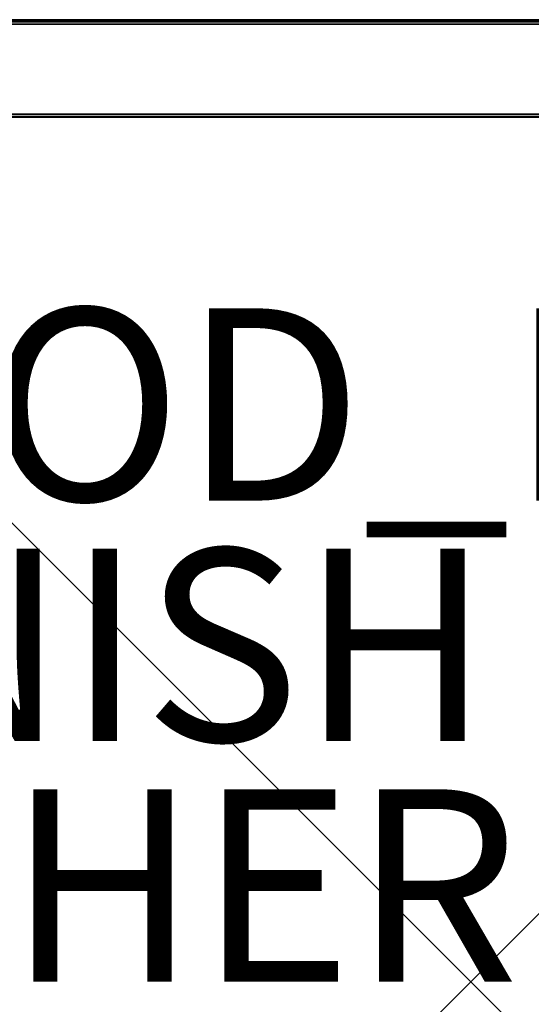
# Model space of a CAD drawing. Units: inches. Extents: x -10 to 10, y -10 to 10.
# Drawn here: x -4.7 to 0.6, y -0.2 to 10 of the extents above; entities that cross this region are included whole.
import ezdxf

# ---------------------------------------------------------------- set-up
doc = ezdxf.new("R2010")
doc.units = ezdxf.units.IN
doc.header["$MEASUREMENT"] = 0
doc.header["$PDMODE"] = 3
doc.header["$PDSIZE"] = 5
for name, color, linetype in [('TABLE', 6, 'Continuous'), ('TABLE-FINISH', 7, 'Continuous'), ('TABLE-OTHER', 7, 'Continuous'), ('TABLE-PROD_NO', 7, 'Continuous'), ('TABLE-SUPPORT', 6, 'Continuous'), ('TABLE-TOP', 6, 'Continuous'), ('TABLE-TOPEDGE', 6, 'Continuous')]:
    doc.layers.add(name, color=color, linetype=linetype)
doc.styles.get("Standard").update_dxf_attribs({"font": 'arial.ttf'})

msp = doc.modelspace()

# ---------------------------------------------------------------- linework, layer by layer
at = {"layer": 'TABLE'}
msp.add_point((0, 0), dxfattribs=at)
at = {"layer": 'TABLE-SUPPORT'}
for points in [[(-8.986, 9.977, 15.932), (8.986, 9.977, 15.932), (8.986, 9.986, 15.91), (-8.986, 9.986, 15.91)], [(8.986, 9.986, 15.91), (8.986, 9.986, 14.973), (-8.986, 9.986, 14.973), (-8.986, 9.986, 15.91)], [(-8.986, 9.977, 14.951), (8.986, 9.977, 14.951), (8.986, 9.986, 14.973), (-8.986, 9.986, 14.973)], [(-8.986, 9.955, 15.941), (8.986, 9.955, 15.941), (8.986, 9.977, 15.932), (-8.986, 9.977, 15.932)], [(-8.986, 9.955, 14.941), (8.986, 9.955, 14.941), (8.986, 9.977, 14.951), (-8.986, 9.977, 14.951)], [(8.986, 9.018, 15.941), (8.986, 9.955, 15.941), (-8.986, 9.955, 15.941), (-8.986, 9.018, 15.941)], [(-8.986, 9.018, 14.941), (-8.986, 9.955, 14.941), (8.986, 9.955, 14.941), (8.986, 9.018, 14.941)], [(-8.986, 9.018, 15.941), (8.986, 9.018, 15.941), (8.986, 8.995, 15.932), (-8.986, 8.995, 15.932)], [(-8.986, 9.018, 14.941), (8.986, 9.018, 14.941), (8.986, 8.995, 14.951), (-8.986, 8.995, 14.951)], [(-8.986, 8.995, 15.932), (8.986, 8.995, 15.932), (8.986, 8.986, 15.91), (-8.986, 8.986, 15.91)], [(-8.986, 8.995, 14.951), (8.986, 8.995, 14.951), (8.986, 8.986, 14.973), (-8.986, 8.986, 14.973)], [(-8.986, 8.986, 15.91), (-8.986, 8.986, 14.973), (8.986, 8.986, 14.973), (8.986, 8.986, 15.91)]]:
    msp.add_3dface(points, dxfattribs=at)
at = {"layer": 'TABLE-TOP'}
for points in [[(-10, 10, 17), (-10, -10, 17), (10, -10, 17), (10, 10, 17)], [(-10, 10, 15.969), (-10, -10, 15.969), (10, -10, 15.969), (10, 10, 15.969)]]:
    msp.add_3dface(points, dxfattribs=at)
at = {"layer": 'TABLE-TOPEDGE'}
msp.add_3dface([(10, 10, 15.969), (10, 10, 17), (-10, 10, 17), (-10, 10, 15.969)], dxfattribs=at)

# ---------------------------------------------------------------- texts
at = {"layer": 'TABLE-FINISH'}
msp.add_attdef('FINISH', (-8.48, 2.5), '', height=2, dxfattribs=at)
at = {"layer": 'TABLE-OTHER'}
msp.add_attdef('OTHER', (-8.48, 0), '', height=2, dxfattribs=at)
at = {"layer": 'TABLE-PROD_NO', "flags": 8}
msp.add_attdef('PROD_NO', (-8.48, 5), '812-5LL', height=2, dxfattribs=at)

doc.saveas('drawing.dxf')
